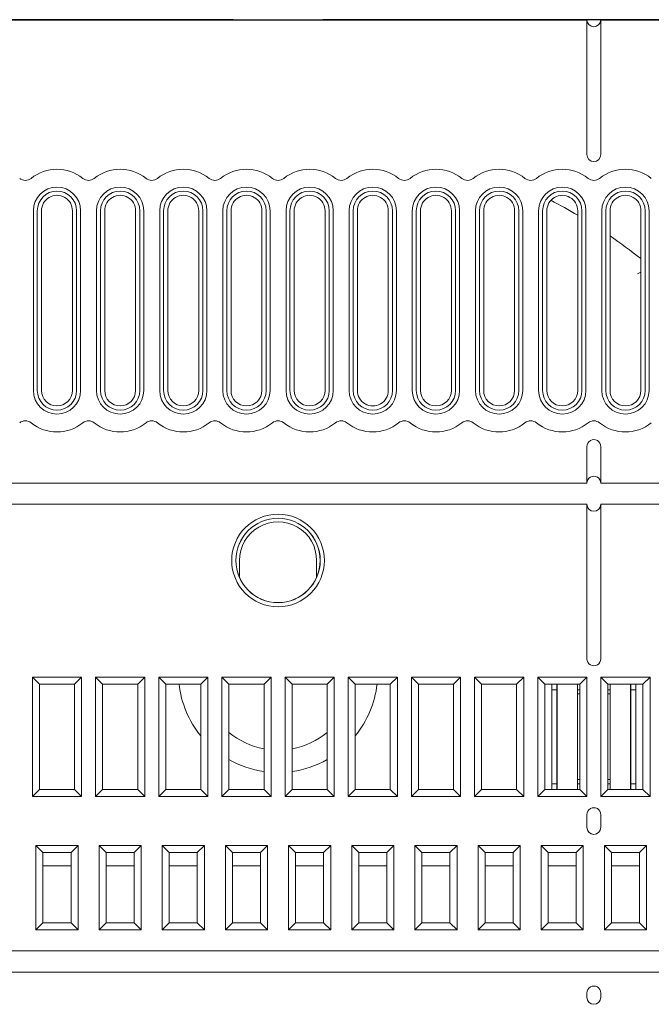
# Model space of a CAD drawing. Extents: x -1 to 406, y 0 to 160.
# Drawn here: x 49 to 94, y 90 to 160 of the extents above; entities that cross this region are included whole.
import ezdxf

# ---------------------------------------------------------------- set-up
doc = ezdxf.new("R2010")
doc.units = 0
doc.layers.add('schrack-others', color=2, linetype='Continuous', lineweight=13)
doc.layers.add('schrack-outline', color=1, linetype='Continuous', lineweight=25)
doc.layers.add('schrack-symbol', color=7, linetype='Continuous')
doc.layers.add('schrack-terminal', color=7, linetype='Continuous')
doc.styles.add('styl', font='simplex_.ttf')

# ---------------------------------------------------------------- blocks, each defined once
blk = doc.blocks.new('c_si114050--_v')
at = {"layer": 'schrack-others', "ltscale": 0.0625}
for p, q in [((89.349998, 157.499984), (89.349998, 160)), ((90.349998, 157.499984), (90.349998, 160)), ((52.849998, 112.699997), (50.349998, 112.699997)), ((57.349998, 112.699997), (54.849998, 112.699997)), ((61.849998, 112.699997), (59.349998, 112.699997)), ((66.349998, 112.699997), (63.849998, 112.699997)), ((70.849998, 112.699997), (68.349998, 112.699997)), ((75.349998, 112.699997), (72.849998, 112.699997)), ((79.849998, 112.699997), (77.349998, 112.699997)), ((84.349998, 112.699997), (81.849998, 112.699997)), ((88.849998, 112.699997), (86.349998, 112.699997)), ((93.349998, 112.699997), (90.849998, 112.699997)), ((50.349998, 105.199997), (52.849998, 105.199997)), ((54.849998, 105.199997), (57.349998, 105.199997)), ((59.349998, 105.199997), (61.849998, 105.199997)), ((63.849998, 105.199997), (66.349998, 105.199997)), ((68.349998, 105.199997), (70.849998, 105.199997)), ((72.849998, 105.199997), (75.349998, 105.199997)), ((77.349998, 105.199997), (79.849998, 105.199997)), ((81.849998, 105.199997), (84.349998, 105.199997)), ((86.349998, 105.199997), (88.849998, 105.199997)), ((90.849998, 105.199997), (93.349998, 105.199997))]:
    blk.add_line(p, q, dxfattribs=at)
at = {"layer": 'schrack-others', "ltscale": 0.177499}
for p, q in [((89.349998, 157.499984), (89.349998, 150.400009)), ((90.349998, 157.499984), (90.349998, 150.400009))]:
    blk.add_line(p, q, dxfattribs=at)
at = {"layer": 'schrack-others', "ltscale": 0.32}
for p, q in [((49.917388, 133.59999), (49.917388, 146.400009)), ((50.199996, 133.59999), (50.199996, 146.400009)), ((50.5, 133.59999), (50.5, 146.400009)), ((52.699996, 133.59999), (52.699996, 146.400009)), ((53, 146.400009), (53, 133.59999)), ((53.282608, 146.400009), (53.282608, 133.59999)), ((54.417388, 133.59999), (54.417388, 146.400009)), ((54.699996, 133.59999), (54.699996, 146.400009)), ((55, 133.59999), (55, 146.400009)), ((57.199996, 133.59999), (57.199996, 146.400009)), ((57.5, 146.400009), (57.5, 133.59999)), ((57.782608, 146.400009), (57.782608, 133.59999)), ((58.917388, 133.59999), (58.917388, 146.400009)), ((59.199996, 133.59999), (59.199996, 146.400009)), ((59.5, 133.59999), (59.5, 146.400009)), ((61.699996, 133.59999), (61.699996, 146.400009)), ((62, 146.400009), (62, 133.59999)), ((62.282608, 146.400009), (62.282608, 133.59999)), ((63.417388, 133.59999), (63.417388, 146.400009)), ((63.699996, 133.59999), (63.699996, 146.400009)), ((64, 133.59999), (64, 146.400009)), ((66.199996, 133.59999), (66.199996, 146.400009)), ((66.5, 146.400009), (66.5, 133.59999)), ((66.782608, 146.400009), (66.782608, 133.59999)), ((67.917388, 133.59999), (67.917388, 146.400009)), ((68.199996, 133.59999), (68.199996, 146.400009)), ((68.5, 133.59999), (68.5, 146.400009)), ((70.699996, 133.59999), (70.699996, 146.400009)), ((71, 146.400009), (71, 133.59999)), ((71.282608, 146.400009), (71.282608, 133.59999)), ((72.417388, 133.59999), (72.417388, 146.400009)), ((72.699996, 133.59999), (72.699996, 146.400009)), ((73, 133.59999), (73, 146.400009)), ((75.199996, 133.59999), (75.199996, 146.400009)), ((75.5, 146.400009), (75.5, 133.59999)), ((75.782608, 146.400009), (75.782608, 133.59999)), ((76.917388, 133.59999), (76.917388, 146.400009)), ((77.199996, 133.59999), (77.199996, 146.400009)), ((77.5, 133.59999), (77.5, 146.400009)), ((79.699996, 133.59999), (79.699996, 146.400009)), ((80, 146.400009), (80, 133.59999)), ((80.282608, 146.400009), (80.282608, 133.59999)), ((81.417388, 133.59999), (81.417388, 146.400009)), ((81.699996, 133.59999), (81.699996, 146.400009)), ((82, 133.59999), (82, 146.400009)), ((84.199996, 133.59999), (84.199996, 146.400009)), ((84.5, 146.400009), (84.5, 133.59999)), ((84.782608, 146.400009), (84.782608, 133.59999)), ((85.917388, 133.59999), (85.917388, 146.400009)), ((86.199996, 133.59999), (86.199996, 146.400009)), ((86.5, 133.59999), (86.5, 146.400009)), ((88.699996, 133.59999), (88.699996, 146.400009)), ((89, 146.400009), (89, 133.59999)), ((89.282608, 146.400009), (89.282608, 133.59999)), ((90.417388, 133.59999), (90.417388, 146.400009)), ((90.699996, 133.59999), (90.699996, 146.400009)), ((91, 133.59999), (91, 146.400009)), ((93.199996, 133.59999), (93.199996, 146.400009)), ((93.5, 146.400009), (93.5, 133.59999)), ((93.782608, 146.400009), (93.782608, 133.59999))]:
    blk.add_line(p, q, dxfattribs=at)
at = {"layer": 'schrack-others', "ltscale": 0.006927}
blk.add_line((92.949996, 141.910324), (93.199996, 142.02983), dxfattribs=at)
at = {"layer": 'schrack-others', "ltscale": 0.04}
for p, q in [((89.349998, 128), (89.349998, 129.59999)), ((90.349998, 128), (90.349998, 129.59999))]:
    blk.add_line(p, q, dxfattribs=at)
at = {"layer": 'schrack-others', "ltscale": 0.0175}
for p, q in [((89.349998, 127.300003), (89.349998, 128)), ((90.349998, 127.300003), (90.349998, 128)), ((89.349998, 124.5), (89.349998, 125.199997)), ((90.349998, 124.5), (90.349998, 125.199997))]:
    blk.add_line(p, q, dxfattribs=at)
at = {"layer": 'schrack-others'}
for p, q in [((45.349998, 127), (89.349998, 127)), ((90.349998, 127), (134.349998, 127)), ((89.349998, 125.5), (45.349998, 125.5)), ((134.349998, 125.5), (90.349998, 125.5)), ((0.5, 93.699997), (404.200004, 93.699997)), ((404.200004, 92.199997), (0.5, 92.199997))]:
    blk.add_line(p, q, dxfattribs=at)
at = {"layer": 'schrack-others', "ltscale": 0.0075}
for p, q in [((89.349998, 127), (89.349998, 127.300003)), ((90.349998, 127), (90.349998, 127.300003)), ((89.349998, 125.199997), (89.349998, 125.5)), ((90.349998, 125.199997), (90.349998, 125.5))]:
    blk.add_line(p, q, dxfattribs=at)
at = {"layer": 'schrack-others', "ltscale": 0.25}
for p, q in [((89.349998, 114.5), (89.349998, 124.5)), ((90.349998, 114.5), (90.349998, 124.5))]:
    blk.add_line(p, q, dxfattribs=at)
at = {"layer": 'schrack-others', "ltscale": 0.029976}
blk.add_line((64.599998, 121.5), (64.599998, 120.300949), dxfattribs=at)
at = {"layer": 'schrack-others', "ltscale": 0.029973}
blk.add_line((70.099998, 120.301071), (70.099998, 121.5), dxfattribs=at)
at = {"layer": 'schrack-others', "ltscale": 0.2125}
for p, q in [((49.849998, 104.699997), (49.849998, 113.199997)), ((53.349998, 113.199997), (53.349998, 104.699997)), ((54.349998, 104.699997), (54.349998, 113.199997)), ((57.849998, 113.199997), (57.849998, 104.699997)), ((58.849998, 104.699997), (58.849998, 113.199997)), ((62.349998, 113.199997), (62.349998, 104.699997)), ((63.349998, 104.699997), (63.349998, 113.199997)), ((66.849998, 113.199997), (66.849998, 104.699997)), ((67.849998, 104.699997), (67.849998, 113.199997)), ((71.349998, 113.199997), (71.349998, 104.699997)), ((72.349998, 104.699997), (72.349998, 113.199997)), ((75.849998, 113.199997), (75.849998, 104.699997)), ((76.849998, 104.699997), (76.849998, 113.199997)), ((80.349998, 113.199997), (80.349998, 104.699997)), ((81.349998, 104.699997), (81.349998, 113.199997)), ((84.849998, 113.199997), (84.849998, 104.699997)), ((85.849998, 104.699997), (85.849998, 113.199997)), ((89.349998, 113.199997), (89.349998, 104.699997)), ((90.349998, 104.699997), (90.349998, 113.199997)), ((93.849998, 113.199997), (93.849998, 104.699997))]:
    blk.add_line(p, q, dxfattribs=at)
at = {"layer": 'schrack-others', "ltscale": 0.0875}
for p, q in [((53.349998, 113.199997), (49.849998, 113.199997)), ((57.849998, 113.199997), (54.349998, 113.199997)), ((62.349998, 113.199997), (58.849998, 113.199997)), ((66.849998, 113.199997), (63.349998, 113.199997)), ((71.349998, 113.199997), (67.849998, 113.199997)), ((75.849998, 113.199997), (72.349998, 113.199997)), ((80.349998, 113.199997), (76.849998, 113.199997)), ((84.849998, 113.199997), (81.349998, 113.199997)), ((89.349998, 113.199997), (85.849998, 113.199997)), ((93.849998, 113.199997), (90.349998, 113.199997)), ((49.849998, 104.699997), (53.349998, 104.699997)), ((54.349998, 104.699997), (57.849998, 104.699997)), ((58.849998, 104.699997), (62.349998, 104.699997)), ((63.349998, 104.699997), (66.849998, 104.699997)), ((67.849998, 104.699997), (71.349998, 104.699997)), ((72.349998, 104.699997), (75.849998, 104.699997)), ((76.849998, 104.699997), (80.349998, 104.699997)), ((81.349998, 104.699997), (84.849998, 104.699997)), ((85.849998, 104.699997), (89.349998, 104.699997)), ((90.349998, 104.699997), (93.849998, 104.699997))]:
    blk.add_line(p, q, dxfattribs=at)
at = {"layer": 'schrack-others', "ltscale": 0.017678}
for p, q in [((50.349998, 112.699997), (49.849998, 113.199997)), ((52.849998, 112.699997), (53.349998, 113.199997)), ((54.849998, 112.699997), (54.349998, 113.199997)), ((57.349998, 112.699997), (57.849998, 113.199997)), ((59.349998, 112.699997), (58.849998, 113.199997)), ((61.849998, 112.699997), (62.349998, 113.199997)), ((63.849998, 112.699997), (63.349998, 113.199997)), ((66.349998, 112.699997), (66.849998, 113.199997)), ((68.349998, 112.699997), (67.849998, 113.199997)), ((70.849998, 112.699997), (71.349998, 113.199997)), ((72.849998, 112.699997), (72.349998, 113.199997)), ((75.349998, 112.699997), (75.849998, 113.199997)), ((77.349998, 112.699997), (76.849998, 113.199997)), ((79.849998, 112.699997), (80.349998, 113.199997)), ((81.849998, 112.699997), (81.349998, 113.199997)), ((84.349998, 112.699997), (84.849998, 113.199997)), ((86.349998, 112.699997), (85.849998, 113.199997)), ((88.849998, 112.699997), (89.349998, 113.199997)), ((90.849998, 112.699997), (90.349998, 113.199997)), ((93.349998, 112.699997), (93.849998, 113.199997)), ((50.349998, 105.199997), (49.849998, 104.699997)), ((52.849998, 105.199997), (53.349998, 104.699997)), ((54.849998, 105.199997), (54.349998, 104.699997)), ((57.349998, 105.199997), (57.849998, 104.699997)), ((59.349998, 105.199997), (58.849998, 104.699997)), ((61.849998, 105.199997), (62.349998, 104.699997)), ((63.849998, 105.199997), (63.349998, 104.699997)), ((66.349998, 105.199997), (66.849998, 104.699997)), ((68.349998, 105.199997), (67.849998, 104.699997)), ((70.849998, 105.199997), (71.349998, 104.699997)), ((72.849998, 105.199997), (72.349998, 104.699997)), ((75.349998, 105.199997), (75.849998, 104.699997)), ((77.349998, 105.199997), (76.849998, 104.699997)), ((79.849998, 105.199997), (80.349998, 104.699997)), ((81.849998, 105.199997), (81.349998, 104.699997)), ((84.349998, 105.199997), (84.849998, 104.699997)), ((86.349998, 105.199997), (85.849998, 104.699997)), ((88.849998, 105.199997), (89.349998, 104.699997)), ((90.849998, 105.199997), (90.349998, 104.699997)), ((93.349998, 105.199997), (93.849998, 104.699997)), ((50.599998, 100.699997), (50.099998, 101.199997)), ((52.599998, 100.699997), (53.099998, 101.199997)), ((55.099998, 100.699997), (54.599998, 101.199997)), ((57.099998, 100.699997), (57.599998, 101.199997)), ((59.599998, 100.699997), (59.099998, 101.199997)), ((61.599998, 100.699997), (62.099998, 101.199997)), ((64.099998, 100.699997), (63.599998, 101.199997)), ((66.099998, 100.699997), (66.599998, 101.199997)), ((68.599998, 100.699997), (68.099998, 101.199997)), ((70.599998, 100.699997), (71.099998, 101.199997)), ((73.099998, 100.699997), (72.599998, 101.199997)), ((75.099998, 100.699997), (75.599998, 101.199997)), ((77.599998, 100.699997), (77.099998, 101.199997)), ((79.599998, 100.699997), (80.099998, 101.199997)), ((82.099998, 100.699997), (81.599998, 101.199997)), ((84.099998, 100.699997), (84.599998, 101.199997)), ((86.599998, 100.699997), (86.099998, 101.199997)), ((88.599998, 100.699997), (89.099998, 101.199997)), ((91.099998, 100.699997), (90.599998, 101.199997)), ((93.099998, 100.699997), (93.599998, 101.199997)), ((50.599998, 95.699997), (50.099998, 95.199997)), ((52.599998, 95.699997), (53.099998, 95.199997)), ((55.099998, 95.699997), (54.599998, 95.199997)), ((57.099998, 95.699997), (57.599998, 95.199997)), ((59.599998, 95.699997), (59.099998, 95.199997)), ((61.599998, 95.699997), (62.099998, 95.199997)), ((64.099998, 95.699997), (63.599998, 95.199997)), ((66.099998, 95.699997), (66.599998, 95.199997)), ((68.599998, 95.699997), (68.099998, 95.199997)), ((70.599998, 95.699997), (71.099998, 95.199997)), ((73.099998, 95.699997), (72.599998, 95.199997)), ((75.099998, 95.699997), (75.599998, 95.199997)), ((77.599998, 95.699997), (77.099998, 95.199997)), ((79.599998, 95.699997), (80.099998, 95.199997)), ((82.099998, 95.699997), (81.599998, 95.199997)), ((84.099998, 95.699997), (84.599998, 95.199997)), ((86.599998, 95.699997), (86.099998, 95.199997)), ((88.599998, 95.699997), (89.099998, 95.199997)), ((91.099998, 95.699997), (90.599998, 95.199997)), ((93.099998, 95.699997), (93.599998, 95.199997))]:
    blk.add_line(p, q, dxfattribs=at)
at = {"layer": 'schrack-others', "ltscale": 0.1875}
for p, q in [((50.349998, 112.699997), (50.349998, 105.199997)), ((52.849998, 105.199997), (52.849998, 112.699997)), ((54.849998, 112.699997), (54.849998, 105.199997)), ((57.349998, 105.199997), (57.349998, 112.699997)), ((59.349998, 112.699997), (59.349998, 105.199997)), ((61.849998, 105.199997), (61.849998, 112.699997)), ((63.849998, 112.699997), (63.849998, 105.199997)), ((66.349998, 105.199997), (66.349998, 112.699997)), ((68.349998, 112.699997), (68.349998, 105.199997)), ((70.849998, 105.199997), (70.849998, 112.699997)), ((72.849998, 112.699997), (72.849998, 105.199997)), ((75.349998, 105.199997), (75.349998, 112.699997)), ((77.349998, 112.699997), (77.349998, 105.199997)), ((79.849998, 105.199997), (79.849998, 112.699997)), ((81.849998, 112.699997), (81.849998, 105.199997)), ((84.349998, 105.199997), (84.349998, 112.699997)), ((86.349998, 112.699997), (86.349998, 105.199997)), ((87.234993, 112.699997), (87.234993, 105.199997)), ((88.849998, 112.699997), (88.849998, 105.199997)), ((90.849998, 112.699997), (90.849998, 105.199997)), ((92.465003, 112.699997), (92.465003, 105.199997)), ((93.349998, 105.199997), (93.349998, 112.699997))]:
    blk.add_line(p, q, dxfattribs=at)
at = {"layer": 'schrack-others', "ltscale": 0.009999}
for p, q in [((86.849998, 112.300003), (86.849998, 112.699981)), ((92.849998, 112.300003), (92.849998, 112.699981))]:
    blk.add_line(p, q, dxfattribs=at)
at = {"layer": 'schrack-others', "ltscale": 0.008905}
for p, q in [((87.206192, 112.300003), (86.849998, 112.300003)), ((92.849998, 112.300003), (92.493804, 112.300003)), ((86.849998, 105.600006), (87.206192, 105.600006)), ((92.493804, 105.600006), (92.849998, 105.600006))]:
    blk.add_line(p, q, dxfattribs=at)
at = {"layer": 'schrack-others', "ltscale": 0.1675}
for p, q in [((86.849998, 112.300003), (86.849998, 105.600006)), ((87.206192, 112.300003), (87.206192, 105.600006)), ((88.693809, 112.300003), (88.693809, 105.600006)), ((91.006187, 112.300003), (91.006187, 105.600006)), ((92.493804, 112.300003), (92.493804, 105.600006)), ((92.849998, 105.600006), (92.849998, 112.300003))]:
    blk.add_line(p, q, dxfattribs=at)
at = {"layer": 'schrack-others', "ltscale": 0.01}
for p, q in [((87.206192, 112.699997), (87.206192, 112.300003)), ((91.006187, 112.699997), (91.006187, 112.300003)), ((92.493804, 112.699997), (92.493804, 112.300003)), ((87.206192, 105.600006), (87.206192, 105.199997)), ((91.006187, 105.600006), (91.006187, 105.199997)), ((92.493804, 105.600006), (92.493804, 105.199997))]:
    blk.add_line(p, q, dxfattribs=at)
at = {"layer": 'schrack-others', "ltscale": 0.009994}
for p, q in [((88.693809, 112.699752), (88.693809, 112.300003)), ((88.693809, 105.600006), (88.693809, 105.200241))]:
    blk.add_line(p, q, dxfattribs=at)
at = {"layer": 'schrack-others', "ltscale": 0.003904}
for p, q in [((88.693809, 112.300003), (88.849983, 112.300003)), ((88.693809, 105.600006), (88.849983, 105.600006))]:
    blk.add_line(p, q, dxfattribs=at)
at = {"layer": 'schrack-others', "ltscale": 0.003905}
for p, q in [((91.006187, 112.300003), (90.849983, 112.300003)), ((88.849998, 112.000351), (88.693809, 112.000351)), ((91.006187, 112.000351), (90.849998, 112.000351)), ((88.849998, 105.899643), (88.693809, 105.899643)), ((91.006187, 105.899643), (90.849998, 105.899643)), ((91.006187, 105.600006), (90.849983, 105.600006))]:
    blk.add_line(p, q, dxfattribs=at)
at = {"layer": 'schrack-others', "ltscale": 0.010001}
for p, q in [((86.849998, 105.199981), (86.849998, 105.600006)), ((92.849998, 105.199981), (92.849998, 105.600006))]:
    blk.add_line(p, q, dxfattribs=at)
at = {"layer": 'schrack-others', "ltscale": 0.0225}
for p, q in [((89.349998, 102.5), (89.349998, 103.399993)), ((90.349998, 102.5), (90.349998, 103.399993))]:
    blk.add_line(p, q, dxfattribs=at)
at = {"layer": 'schrack-others', "ltscale": 0.075}
for p, q in [((53.099998, 101.199997), (50.099998, 101.199997)), ((57.599998, 101.199997), (54.599998, 101.199997)), ((62.099998, 101.199997), (59.099998, 101.199997)), ((66.599998, 101.199997), (63.599998, 101.199997)), ((71.099998, 101.199997), (68.099998, 101.199997)), ((75.599998, 101.199997), (72.599998, 101.199997)), ((80.099998, 101.199997), (77.099998, 101.199997)), ((84.599998, 101.199997), (81.599998, 101.199997)), ((89.099998, 101.199997), (86.099998, 101.199997)), ((93.599998, 101.199997), (90.599998, 101.199997)), ((50.099998, 95.199997), (53.099998, 95.199997)), ((54.599998, 95.199997), (57.599998, 95.199997)), ((59.099998, 95.199997), (62.099998, 95.199997)), ((63.599998, 95.199997), (66.599998, 95.199997)), ((68.099998, 95.199997), (71.099998, 95.199997)), ((72.599998, 95.199997), (75.599998, 95.199997)), ((77.099998, 95.199997), (80.099998, 95.199997)), ((81.599998, 95.199997), (84.599998, 95.199997)), ((86.099998, 95.199997), (89.099998, 95.199997)), ((90.599998, 95.199997), (93.599998, 95.199997))]:
    blk.add_line(p, q, dxfattribs=at)
at = {"layer": 'schrack-others', "ltscale": 0.15}
for p, q in [((50.099998, 95.199997), (50.099998, 101.199997)), ((53.099998, 101.199997), (53.099998, 95.199997)), ((54.599998, 95.199997), (54.599998, 101.199997)), ((57.599998, 101.199997), (57.599998, 95.199997)), ((59.099998, 95.199997), (59.099998, 101.199997)), ((62.099998, 101.199997), (62.099998, 95.199997)), ((63.599998, 95.199997), (63.599998, 101.199997)), ((66.599998, 101.199997), (66.599998, 95.199997)), ((68.099998, 95.199997), (68.099998, 101.199997)), ((71.099998, 101.199997), (71.099998, 95.199997)), ((72.599998, 95.199997), (72.599998, 101.199997)), ((75.599998, 101.199997), (75.599998, 95.199997)), ((77.099998, 95.199997), (77.099998, 101.199997)), ((80.099998, 101.199997), (80.099998, 95.199997)), ((81.599998, 95.199997), (81.599998, 101.199997)), ((84.599998, 101.199997), (84.599998, 95.199997)), ((86.099998, 95.199997), (86.099998, 101.199997)), ((89.099998, 101.199997), (89.099998, 95.199997)), ((90.599998, 95.199997), (90.599998, 101.199997)), ((93.599998, 101.199997), (93.599998, 95.199997))]:
    blk.add_line(p, q, dxfattribs=at)
at = {"layer": 'schrack-others', "ltscale": 0.125}
for p, q in [((50.599998, 100.699997), (50.599998, 95.699997)), ((52.599998, 95.699997), (52.599998, 100.699997)), ((55.099998, 100.699997), (55.099998, 95.699997)), ((57.099998, 95.699997), (57.099998, 100.699997)), ((59.599998, 100.699997), (59.599998, 95.699997)), ((61.599998, 95.699997), (61.599998, 100.699997)), ((64.099998, 100.699997), (64.099998, 95.699997)), ((66.099998, 95.699997), (66.099998, 100.699997)), ((68.599998, 100.699997), (68.599998, 95.699997)), ((70.599998, 95.699997), (70.599998, 100.699997)), ((73.099998, 100.699997), (73.099998, 95.699997)), ((75.099998, 95.699997), (75.099998, 100.699997)), ((77.599998, 100.699997), (77.599998, 95.699997)), ((79.599998, 95.699997), (79.599998, 100.699997)), ((82.099998, 100.699997), (82.099998, 95.699997)), ((84.099998, 95.699997), (84.099998, 100.699997)), ((86.599998, 100.699997), (86.599998, 95.699997)), ((88.599998, 95.699997), (88.599998, 100.699997)), ((91.099998, 100.699997), (91.099998, 95.699997)), ((93.099998, 95.699997), (93.099998, 100.699997))]:
    blk.add_line(p, q, dxfattribs=at)
at = {"layer": 'schrack-others', "ltscale": 0.05}
for p, q in [((50.599998, 100.699997), (52.599998, 100.699997)), ((55.099998, 100.699997), (57.099998, 100.699997)), ((59.599998, 100.699997), (61.599998, 100.699997)), ((64.099998, 100.699997), (66.099998, 100.699997)), ((68.599998, 100.699997), (70.599998, 100.699997)), ((73.099998, 100.699997), (75.099998, 100.699997)), ((77.599998, 100.699997), (79.599998, 100.699997)), ((82.099998, 100.699997), (84.099998, 100.699997)), ((86.599998, 100.699997), (88.599998, 100.699997)), ((91.099998, 100.699997), (93.099998, 100.699997)), ((50.599979, 99.75), (52.599979, 99.75)), ((55.099979, 99.75), (57.099983, 99.75)), ((59.599983, 99.75), (61.599983, 99.75)), ((64.099983, 99.75), (66.099983, 99.75)), ((68.599983, 99.75), (70.599983, 99.75)), ((73.099983, 99.75), (75.099983, 99.75)), ((77.599983, 99.75), (79.599983, 99.75)), ((82.099983, 99.75), (84.099983, 99.75)), ((86.599983, 99.75), (88.599983, 99.75)), ((91.099983, 99.75), (93.099983, 99.75)), ((52.599998, 95.699997), (50.599998, 95.699997)), ((57.099998, 95.699997), (55.099998, 95.699997)), ((61.599998, 95.699997), (59.599998, 95.699997)), ((66.099998, 95.699997), (64.099998, 95.699997)), ((70.599998, 95.699997), (68.599998, 95.699997)), ((75.099998, 95.699997), (73.099998, 95.699997)), ((79.599998, 95.699997), (77.599998, 95.699997)), ((84.099998, 95.699997), (82.099998, 95.699997)), ((88.599998, 95.699997), (86.599998, 95.699997)), ((93.099998, 95.699997), (91.099998, 95.699997))]:
    blk.add_line(p, q, dxfattribs=at)
at = {"layer": 'schrack-others', "ltscale": 0.007495}
for p, q in [((89.349998, 90.400177), (89.349998, 90.699997)), ((90.349998, 90.400177), (90.349998, 90.699997))]:
    blk.add_line(p, q, dxfattribs=at)
at = {"layer": 'schrack-others'}
for radius in [3.3, 3.005718, 3]:
    blk.add_circle((67.349998, 121.5), radius, dxfattribs=at)
for centre, radius, start, end in [((89.849998, 160), 0.5, 180.000005, 0), ((89.849998, 150.400009), 0.5, 180.000005, 0), ((51.599998, 146.400009), 2.95, 51.318005, 128.681993), ((56.099998, 146.400009), 2.95, 51.318005, 128.681993), ((60.599998, 146.400009), 2.95, 51.318005, 128.681993), ((65.099998, 146.400009), 2.95, 51.318005, 128.681993), ((69.599998, 146.400009), 2.95, 51.318005, 128.681993), ((74.099998, 146.400009), 2.95, 51.318005, 128.681993), ((78.599998, 146.400009), 2.95, 51.318005, 128.681993), ((83.099998, 146.400009), 2.95, 51.318005, 128.681993), ((87.599998, 146.400009), 2.95, 51.318005, 128.681993), ((92.099998, 146.400009), 2.95, 51.318005, 128.681993), ((49.349998, 149.21025), 0.65, 231.31843, 308.681575), ((53.849998, 149.21025), 0.65, 231.31843, 308.681575), ((58.349998, 149.21025), 0.65, 231.31843, 308.681575), ((62.849998, 149.21025), 0.65, 231.31843, 308.681575), ((67.349998, 149.21025), 0.65, 231.31843, 308.681575), ((71.849998, 149.21025), 0.65, 231.31843, 308.681575), ((76.349998, 149.21025), 0.65, 231.31843, 308.681575), ((80.849998, 149.21025), 0.65, 231.31843, 308.681575), ((85.349998, 149.21025), 0.65, 231.31843, 308.681575), ((89.849998, 149.21025), 0.65, 231.31843, 308.681575), ((51.599998, 146.400009), 1.682609, 0, 179.999991), ((56.099998, 146.400009), 1.682609, 0, 179.999991), ((60.599998, 146.400009), 1.682609, 0, 179.999991), ((65.099998, 146.400009), 1.682609, 0, 179.999991), ((69.599998, 146.400009), 1.682609, 0, 179.999991), ((74.099998, 146.400009), 1.682609, 0, 179.999991), ((78.599998, 146.400009), 1.682609, 0, 179.999991), ((83.099998, 146.400009), 1.682609, 0, 179.999991), ((87.599998, 146.400009), 1.682609, 0, 179.999991), ((92.099998, 146.400009), 1.682609, 0, 179.999991), ((51.599998, 146.400009), 1.4, 0, 179.999991), ((51.599998, 146.400009), 1.1, 0, 180.000005), ((56.099998, 146.400009), 1.4, 0, 179.999991), ((56.099998, 146.400009), 1.1, 0, 180.000005), ((60.599998, 146.400009), 1.4, 0, 179.999991), ((60.599998, 146.400009), 1.1, 0, 180.000005), ((65.099998, 146.400009), 1.4, 0, 179.999991), ((65.099998, 146.400009), 1.1, 0, 180.000005), ((69.599998, 146.400009), 1.4, 0, 179.999991), ((69.599998, 146.400009), 1.1, 0, 180.000005), ((74.099998, 146.400009), 1.4, 0, 179.999991), ((74.099998, 146.400009), 1.1, 0, 180.000005), ((78.599998, 146.400009), 1.4, 0, 179.999991), ((78.599998, 146.400009), 1.1, 0, 180.000005), ((83.099998, 146.400009), 1.4, 0, 179.999991), ((83.099998, 146.400009), 1.1, 0, 180.000005), ((87.599998, 146.400009), 1.4, 0, 179.999991), ((87.599998, 146.400009), 1.1, 0, 180.000005), ((92.099998, 146.400009), 1.4, 0, 179.999991), ((92.099998, 146.400009), 1.1, 0, 180.000005), ((67.349998, 110.093475), 41.837138, 59.315398, 62.316064), ((67.349998, 110.093475), 41.837138, 51.839121, 55.577789), ((51.599998, 133.59999), 1.682609, 179.999995, 359.999985), ((51.599998, 133.59999), 1.4, 180.000005, 359.999985), ((51.599998, 133.59999), 1.1, 180.000005, 0), ((56.099998, 133.59999), 1.682609, 179.999995, 359.999985), ((56.099998, 133.59999), 1.4, 180.000005, 359.999985), ((56.099998, 133.59999), 1.1, 180.000005, 0), ((60.599998, 133.59999), 1.682609, 180.000005, 359.999985), ((60.599998, 133.59999), 1.4, 180.000005, 359.999985), ((60.599998, 133.59999), 1.1, 180.000005, 0), ((65.099998, 133.59999), 1.682609, 180.000005, 359.999985), ((65.099998, 133.59999), 1.4, 180.000005, 359.999985), ((65.099998, 133.59999), 1.1, 180.000005, 0), ((69.599998, 133.59999), 1.682609, 179.999995, 359.999985), ((69.599998, 133.59999), 1.4, 180.000005, 359.999985), ((69.599998, 133.59999), 1.1, 180.000005, 0), ((74.099998, 133.59999), 1.682609, 179.999995, 359.999985), ((74.099998, 133.59999), 1.4, 180.000005, 359.999985), ((74.099998, 133.59999), 1.1, 179.999995, 0), ((78.599998, 133.59999), 1.682609, 180.000005, 359.999985), ((78.599998, 133.59999), 1.4, 180.000005, 359.999985), ((78.599998, 133.59999), 1.1, 180.000005, 0), ((83.099998, 133.59999), 1.682609, 179.999995, 359.999985), ((83.099998, 133.59999), 1.4, 180.000005, 359.999985), ((83.099998, 133.59999), 1.1, 180.000005, 0), ((87.599998, 133.59999), 1.682609, 180.000005, 359.999985), ((87.599998, 133.59999), 1.4, 180.000005, 359.999985), ((87.599998, 133.59999), 1.1, 180.000005, 0), ((92.099998, 133.59999), 1.682609, 179.999995, 359.999985), ((92.099998, 133.59999), 1.4, 180.000005, 359.999985), ((92.099998, 133.59999), 1.1, 180.000005, 0), ((49.349998, 130.789749), 0.65, 51.318425, 128.68157), ((51.599998, 133.59999), 2.95, 231.318007, 308.681995), ((53.849998, 130.789749), 0.65, 51.318425, 128.68157), ((56.099998, 133.59999), 2.95, 231.318007, 308.681995), ((58.349998, 130.789749), 0.65, 51.318425, 128.68157), ((60.599998, 133.59999), 2.95, 231.318007, 308.681995), ((62.849998, 130.789749), 0.65, 51.318425, 128.68157), ((65.099998, 133.59999), 2.95, 231.318007, 308.681995), ((67.349998, 130.789749), 0.65, 51.318425, 128.68157), ((69.599998, 133.59999), 2.95, 231.318007, 308.681995), ((71.849998, 130.789749), 0.65, 51.318425, 128.68157), ((74.099998, 133.59999), 2.95, 231.318007, 308.681995), ((76.349998, 130.789749), 0.65, 51.318425, 128.68157), ((78.599998, 133.59999), 2.95, 231.318007, 308.681995), ((80.849998, 130.789749), 0.65, 51.318425, 128.68157), ((83.099998, 133.59999), 2.95, 231.318007, 308.681995), ((85.349998, 130.789749), 0.65, 51.318425, 128.68157), ((87.599998, 133.59999), 2.95, 231.318007, 308.681995), ((89.849998, 130.789749), 0.65, 51.318425, 128.68157), ((92.099998, 133.59999), 2.95, 231.318007, 308.681995), ((89.849998, 129.59999), 0.5, 0, 180.000005), ((89.849998, 127), 0.5, 0, 180.000005), ((89.849998, 125.5), 0.5, 180.000005, 0), ((67.349998, 121.5), 2.75, 0, 180.000005), ((89.849998, 114.5), 0.5, 180.000005, 0.000011), ((67.346839, 113.49916), 7.096858, 186.465698, 219.236372), ((67.353157, 113.49916), 7.096858, 320.763428, 353.534305), ((67.349998, 113.499954), 5.5, 230.478699, 259.524236), ((67.349998, 113.499954), 5.5, 280.475602, 309.521094), ((67.348213, 113.495681), 7.095467, 240.460529, 261.912603), ((67.351783, 113.495681), 7.095467, 278.087269, 299.539329), ((89.849998, 103.399993), 0.5, 0, 180.000005), ((89.849998, 102.5), 0.5, 180.000005, 0), ((89.849998, 90.699997), 0.5, 0, 180.000005), ((89.849998, 90.400177), 0.5, 180.000005, 0)]:
    blk.add_arc(centre, radius, start, end, dxfattribs=at)
at = {"layer": 'schrack-outline'}
for p, q in [((62.150001, 160), (0.5, 160)), ((45.349998, 160), (89.349998, 160)), ((152.150001, 160), (72.549995, 160)), ((90.349998, 160), (134.349998, 160))]:
    blk.add_line(p, q, dxfattribs=at)
at = {"layer": 'schrack-outline', "ltscale": 0.05}
for p, q in [((64.150001, 160), (62.150001, 160)), ((72.549995, 160), (70.549995, 160))]:
    blk.add_line(p, q, dxfattribs=at)
at = {"layer": 'schrack-outline', "ltscale": 0.025}
blk.add_line((90.349998, 160), (89.349998, 160), dxfattribs=at)
at = {"layer": 'schrack-symbol', "style": 'styl'}
blk.add_attdef('SYMBOL', (202.349998, 160), '', height=5, rotation=90, dxfattribs=at)
at = {"layer": 'schrack-terminal', "style": 'styl'}
for tag in ['TERMINAL2', 'TERMINAL']:
    blk.add_attdef(tag, (-0.732292, -8.996501), '', height=1.7, dxfattribs=at)

msp = doc.modelspace()

# ---------------------------------------------------------------- block references
msp.add_blockref('c_si114050--_v', (0, 0))

doc.saveas('drawing.dxf')
